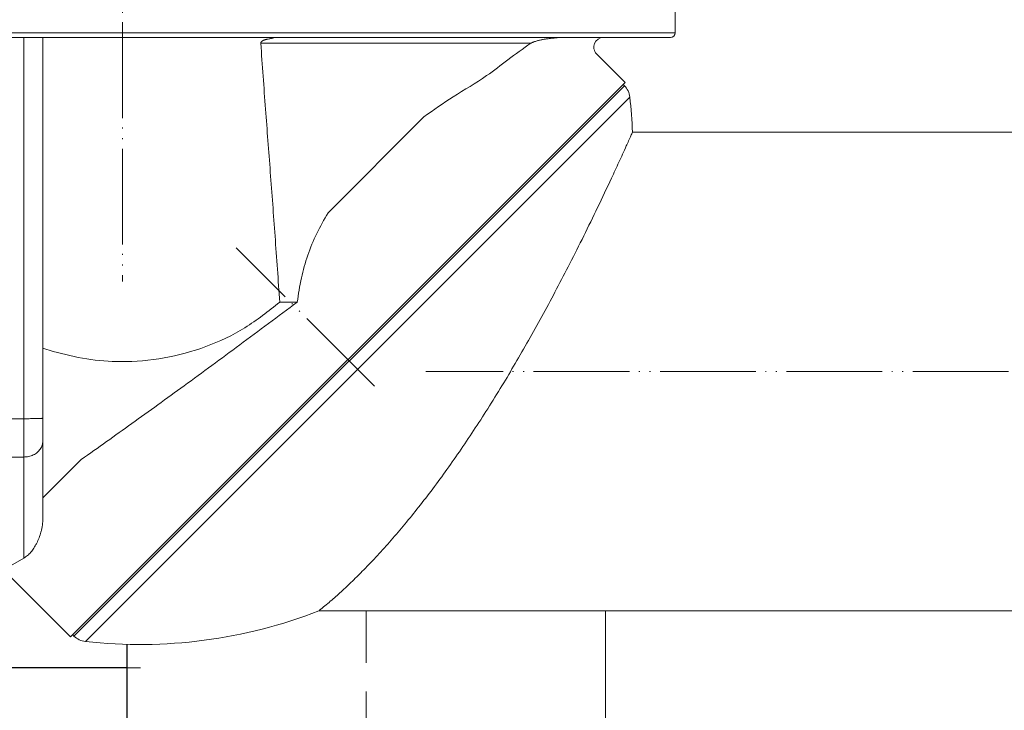
# Model space of a CAD drawing. Units: millimetres. Extents: x 2673 to 4786, y 0 to 1485.
# Drawn here: x 4077 to 4179, y 631 to 703 of the extents above; entities that cross this region are included whole.
import ezdxf

# ---------------------------------------------------------------- set-up
doc = ezdxf.new("R2010")
doc.units = ezdxf.units.MM
for name, pattern in [('ACAD_ISO04W100', [30, 24, -3, 0, -3]), ('DASH_CENTER', [36, 24, -3, 6, -3]), ('DOT_CENTER', [14, 12, -1, 0, -1]), ('PHANTOM', [13.000000000000004, 10, -0.9999999999999991, 0, -1.000000000000001, 0, -1.000000000000001])]:
    doc.linetypes.add(name, pattern=pattern)
doc.layers.add('1', color=7, linetype='Continuous')
for name, color, linetype, lineweight in [('вспомогательный', 140, 'Continuous', 20), ('Оси', 10, 'ACAD_ISO04W100', 13), ('Размеры', 10, 'Continuous', 13)]:
    doc.layers.add(name, color=color, linetype=linetype, lineweight=lineweight)
doc.styles.add('ГОСТ 2.304', font='isocpeui.ttf')
doc.dimstyles.new('ME10_DIM_10', dxfattribs={"dimtxt": 15, "dimasz": 10, "dimexe": 2, "dimexo": 0, "dimgap": 2, "dimtad": 4, "dimdsep": 46, "dimtxsty": 'ГОСТ 2.304', "dimcen": 0.09, "dimclrd": 1, "dimclre": 1, "dimclrt": 1, "dimadec": 0, "dimazin": 0, "dimtfac": 1, "dimtmove": 0, "dimatfit": 3, "dimfxl": 1, "dimtolj": 1, "dimtzin": 0, "dimlwd": 18, "dimarcsym": 0})

# ---------------------------------------------------------------- blocks, each defined once
blk = doc.blocks.new('*D64')
at = {"layer": 'Defpoints', "color": 0, "transparency": 16777216}
for p in [(4267.308421853914, 642.2768423463572), (4087.764868463321, 637.8382849185077), (4087.764868463321, 599.7501583932444)]:
    blk.add_point(p, dxfattribs=at)
at = {"layer": 'Размеры', "color": 1, "lineweight": -2, "transparency": 16777216}
for p, q in [((4267.308421853914, 642.2768423463572), (4267.308421853914, 597.7501583932444)), ((4087.764868463321, 637.8382849185077), (4087.764868463321, 597.7501583932444))]:
    blk.add_line(p, q, dxfattribs=at)
at = {"layer": 'Размеры', "color": 1, "lineweight": 18, "transparency": 16777216}
for p, q in [((4097.764868463321, 599.7501583932444), (4179.689424681212, 599.7501583932444)), ((4257.308421853914, 599.7501583932444), (4209.666697408573, 599.7501583932444))]:
    blk.add_line(p, q, dxfattribs=at)
at = {"layer": 'Размеры', "color": 1, "transparency": 16777216}
for points in [[(4097.764868463321, 601.416825059911), (4097.764868463321, 598.0834917265778), (4087.764868463321, 599.7501583932444)], [(4257.308421853914, 601.416825059911), (4257.308421853914, 598.0834917265778), (4267.308421853914, 599.7501583932444)]]:
    blk.add_solid(points, dxfattribs=at)
at = {"layer": 'Размеры', "color": 1, "transparency": 16777216, "insert": (4194.678061044892, 599.7501583932444), "char_height": 15, "attachment_point": 5, "rotation": 0.00013888888889, "style": 'ГОСТ 2.304'}
blk.add_mtext('\\A1;180', dxfattribs=at)
blk = doc.blocks.new('*D65')
at = {"layer": 'Defpoints', "color": 0, "linetype": 'ByBlock', "transparency": 16777216}
for p in [(3945.051379807801, 724.3914923495686), (3967.906833114118, 724.3914923495686), (4087.764868463323, 635.3995832619337)]:
    blk.add_point(p, dxfattribs=at)
at = {"layer": 'Оси', "color": 1, "linetype": 'ByBlock', "lineweight": -2, "transparency": 16777216}
for p, q in [((3967.906833114118, 724.3914923495686), (3943.051379807801, 724.3914923495686)), ((4087.764868463323, 635.3995832619337), (3943.051379807801, 635.3995832619337))]:
    blk.add_line(p, q, dxfattribs=at)
at = {"layer": 'Оси', "color": 1, "linetype": 'ByBlock', "lineweight": 18, "transparency": 16777216}
for p, q in [((3945.051379807801, 714.3914923495686), (3945.051379807801, 702.4023191018695)), ((3945.051379807801, 645.3995832619337), (3945.051379807801, 678.447773647324))]:
    blk.add_line(p, q, dxfattribs=at)
at = {"layer": 'Оси', "color": 1, "linetype": 'ByBlock', "transparency": 16777216}
for points in [[(3943.384713141134, 714.3914923495686), (3946.718046474467, 714.3914923495686), (3945.051379807801, 724.3914923495686)], [(3943.384713141134, 645.3995832619337), (3946.718046474467, 645.3995832619337), (3945.051379807801, 635.3995832619337)]]:
    blk.add_solid(points, dxfattribs=at)
at = {"layer": 'Оси', "color": 1, "linetype": 'ByBlock', "transparency": 16777216, "insert": (3945.0513798078, 690.4250463745955), "char_height": 15, "attachment_point": 5, "rotation": 270.00000000000006, "style": 'ГОСТ 2.304'}
blk.add_mtext('\\A1;93', dxfattribs=at)
blk = doc.blocks.new('HL80Körper__10', base_point=(-110, -91.2594962324356))
at = {"layer": 'вспомогательный', "linetype": 'Continuous'}
for p, q in [((57.74913032809489, -19.34916916717452), (57.74913032809489, -25.87694435445553)), ((-57.75, -25.87694435445553), (57.74999999999999, -25.87694435445553)), ((-14.35571375892235, -26.37694435445553), (-10.29999999999999, -26.37694435445553)), ((-10.29999999999999, -66.19752842108267), (-10.29999999999999, -26.37694435445553)), ((-10.29999999999999, -26.37694435445553), (-8.29999999999999, -26.37694435445553)), ((-8.29999999999999, -66.14207560236412), (-8.29999999999999, -26.37694435445553)), ((-8.29999999999999, -26.37694435445553), (45.88692916290469, -26.37694435445553)), ((45.88692916290469, -26.37694435445553), (57.24999999999999, -26.37694435445553)), ((14.4579512624907, -26.979878030034), (42.6607240619004, -26.97987803003423)), ((52.51255187797905, -31.06239065661953), (49.53714603258022, -28.08698481122065)), ((-5.40020417931864, -88.97514671391559), (52.51255187797905, -31.06239065661953)), ((31.50849278725649, -34.67138524277777), (21.49150721274355, -44.68837081729066)), ((18.26805235455922, -54.02830366029525), (16.44617720966445, -54.02830366029605)), ((-7.209478604070751, -59.16622099700351), (-8.29999999999999, -58.81836984213351)), ((-15.29999999999999, -66.19752842108267), (-10.29999999999999, -66.19752842108267)), ((-10.29999999999999, -66.19752842108267), (-10.29999999999999, -70.20059485655827)), ((-8.29999999999999, -66.14207560236412), (-8.29999999999999, -68.54391546364957)), ((-8.29999999999999, -68.54391546364957), (-8.29999999999999, -76.57070760034355)), ((-15.29999999999999, -70.20059485655827), (-10.29999999999999, -70.20059485655827)), ((-10.29999999999999, -70.20059485655827), (-10.29999999999999, -80.76114851756427)), ((-4.284090909091169, -70.46396893912527), (-8.29999999999999, -74.47987803003424)), ((-12.40112011289192, -81.97423078034217), (-10.29999999999999, -80.76114851756427)), ((-5.40020417931864, -88.97514671391559), (-12.40112011289192, -81.97423078034217))]:
    blk.add_line(p, q, dxfattribs=at)
for centre, radius, start, end in [((50.24425281376678, -27.37987803003409), 1, 90, -135), ((57.24999999999999, -25.87694435445553), 0.5, -90, 0)]:
    blk.add_arc(centre, radius, start, end, dxfattribs=at)
for points in [[(15.90301950902107, -26.37694435445542), (15.73219714035894, -26.43076218097045), (15.564426302987, -26.4717976056433), (15.40151524796373, -26.50470416211942), (15.24527222634762, -26.53413538404429), (15.09750548919717, -26.56474480506336), (15.00425734406172, -26.58795245500592), (14.90219297344938, -26.61816513754991), (14.80208721498759, -26.65401229636851), (14.71282502201266, -26.69310029103588), (14.66842772864606, -26.71602898570119), (14.62392098426533, -26.74226565455308), (14.58275122417809, -26.77056312441103), (14.54330642687569, -26.80320357211883), (14.504980180134, -26.84420135327279), (14.47770020179414, -26.88630746036245), (14.46186817423054, -26.92893978276517), (14.45741769797293, -26.96646268071709), (14.4575450155199, -26.97317025817108), (14.4579512624907, -26.979878030034)], [(42.6607240619004, -26.97987803003423), (42.73298016822564, -26.94175000343779), (42.8265595467829, -26.89798370495498), (42.90305463334352, -26.86569661089233), (42.9960823833651, -26.82971193435208), (43.13953707899388, -26.77981860569822), (43.33363652904419, -26.72079381472179), (43.47810938308628, -26.68201850281311), (43.65991125848559, -26.63856808155254), (43.81335673851344, -26.60609311431394), (43.96907112431207, -26.57682105154413), (44.12476592906729, -26.55115301199169), (44.25751890882249, -26.53210289446565), (44.36971911202301, -26.51865755393853), (44.58298110457518, -26.49410084949401), (44.84666324304884, -26.46415487759145), (45.11012388401392, -26.43454173469025), (45.32272138404026, -26.41098351724976), (45.43381409969779, -26.39920232172938), (45.56367328240925, -26.38874359661519), (45.67378736087299, -26.38227819536462), (45.78245980303653, -26.37828238263833), (45.88692916290469, -26.37694435445553)], [(14.4579512624907, -26.979878030034), (14.95821304779849, -33.86123470549775), (15.45638433208918, -40.43036670231675), (15.95239549289764, -47.12386817301905), (16.44617720966445, -54.02830366029605)], [(42.6607240619004, -26.97987803003423), (40.27365476580113, -28.69327315801316), (38.05149767320119, -30.36310625682995), (34.56766932683071, -32.56100845734989), (31.50849278725649, -34.67138524277777)], [(21.49150721274355, -44.68837081729066), (20.301044157509, -46.8590020623588), (19.37405060759652, -49.12278198221668), (18.700666232603, -51.49942261744745), (18.26805235455922, -54.02830366029525)], [(16.44617720966445, -54.02830366029605), (12.79366588838381, -56.69470267413509), (8.718788211202874, -58.65643752352747), (4.356069971857621, -59.84874131288694), (-0.1504582916129928, -60.23225442567653), (-3.720808615285109, -59.95315732727634), (-7.209478604070751, -59.16622099700351)], [(-4.284090909091169, -70.46396893912527), (0.979897699148676, -66.71353886354535), (6.451393514645822, -62.75539726879482), (12.25560970569811, -58.49710295109679), (18.26805235455922, -54.02830366029525)], [(-8.299999999999986, -66.14207560236412), (-8.309705106436379, -66.14753189784794), (-8.338660744199576, -66.15292610256536), (-8.386627390970599, -66.15821907079372), (-8.44052485266976, -66.16249459626796), (-8.506758378409167, -66.16663006561211), (-8.584992193503982, -66.17060482763803), (-8.63957576861412, -66.17298769170453), (-8.707191373930296, -66.17561150740238), (-8.788905950064045, -66.17840244293754), (-8.885786437626901, -66.18128666651603), (-8.959677896023283, -66.18323358814301), (-9.048258043485594, -66.1853247343671), (-9.151917049065514, -66.18748183275201), (-9.271045081814707, -66.18962661086141), (-9.488323024416369, -66.19275641841823), (-9.717758418681678, -66.19512655457913), (-10.00567760089888, -66.19692467974423), (-10.29999999999999, -66.19752842108267)], [(-8.299999999999986, -68.54391546364957), (-8.368148862464649, -68.97269552784796), (-8.567949192431115, -69.37225516010392), (-8.885786814664389, -69.71536438431221), (-9.29999999999999, -69.97864190383473), (-9.782362047800255, -70.14414444851062), (-10.29999999999999, -70.20059485655827)], [(-8.299999999999986, -76.57070760034355), (-8.31709649387488, -76.99006716298359), (-8.356176764865356, -77.33949539736022), (-8.423102032851515, -77.71909414081765), (-8.498211797434909, -78.03541232292264), (-8.694573508689585, -78.64502766833057), (-8.948215150284316, -79.21703641197473), (-9.097402211118547, -79.48922942403172), (-9.234136686781252, -79.7086596888173), (-9.390286386098829, -79.93017403279109), (-9.553609143707966, -80.13334115202109), (-9.727838021713623, -80.32170587011781), (-9.906836332106966, -80.48752924604287), (-10.10245221363391, -80.6388100823995), (-10.29999999999999, -80.76114851756427)]]:
    blk.add_spline(points, degree=3, dxfattribs=at)
at = {"layer": 'Оси', "linetype": 'PHANTOM'}
for p, q in [((1.8e-12, -11.5919177106216), (1.81e-12, -51.8575098710503)), ((26.32844358103524, -62.7910384169727), (11.88918059930014, -48.35177543523719))]:
    blk.add_line(p, q, dxfattribs=at)
blk = doc.blocks.new('HL_80_Abgangsbogen', base_point=(12.30671876291985, -221.7701501835475))
at = {"layer": 'вспомогательный', "linetype": 'Continuous'}
for p, q in [((50.45316537232657, -213.7093135988571), (50.4531653723266, -86.26931359885714)), ((0.45316537232657, -89.74875050977188), (0.45316537232657, -139.2093135988571)), ((0.45316537232657, -139.2093135988571), (-24.54683462767344, -162.2093135988571)), ((48.45316537232657, -162.2093135988571), (0.45316537232657, -139.2093135988571)), ((-24.54683462767344, -213.7093135988571), (-24.54683462767344, -162.2093135988571)), ((-24.54683462767344, -162.2093135988571), (48.45316537232657, -162.2093135988571)), ((-23.60901245416452, -217.2093135988571), (-24.54683462767344, -213.7093135988571)), ((-24.54683462767344, -213.7093135988571), (50.45316537232657, -213.7093135988571)), ((49.51534319881765, -217.2093135988571), (50.45316537232657, -213.7093135988571)), ((49.51534319881765, -217.2093135988571), (-23.60901245416452, -217.2093135988571))]:
    blk.add_line(p, q, dxfattribs=at)
at = {"layer": 'Оси', "linetype": 'DASH_CENTER'}
for p, q in [((25.45316537232657, -154.686442053521), (25.45316537232657, -86.26931359885714)), ((12.95316537232655, -224.508802907923), (12.95316537232657, -150.552223318721))]:
    blk.add_line(p, q, dxfattribs=at)
blk = doc.blocks.new('HL80Abgangsbogen', base_point=(-5.79916341530997, -92.28917979498465))
at = {"layer": 'вспомогательный', "linetype": 'Continuous'}
for p, q in [((52.43773794101819, -31.41255146648917), (-5.05004336944804, -88.90033277695557)), ((52.3000645045638, -31.27487803003477), (52.43773794101819, -31.41255146648917)), ((53.01131330811139, -32.60609520334982), (-3.85649963258735, -89.47390814404865)), ((102.0031653723265, -36.26931359885715), (53.28615567383479, -36.26931359885715)), ((176.4967187629198, -86.26931359885714), (20.53607922583744, -86.26931359885714)), ((-5.18771680590333, -88.76265934050029), (-5.05004336944804, -88.90033277695557))]:
    blk.add_line(p, q, dxfattribs=at)
at = {"layer": 'вспомогательный', "linetype": 'DOT_CENTER'}
blk.add_line((-0.87656354661461, -92.20875050977196), (1.88313257675218, -92.20875050977196), dxfattribs=at)
at = {"layer": 'вспомогательный', "linetype": 'Continuous'}
for centre, radius, start, end in [((51.0235243786451, -32.82676502886216), 2.000000000000105, 6.33462217541922, 44.99999999999785), ((1.82574837435707, -38.28834321029434), 51.50000000000001, 2.24682581750002, 6.334622175421361), ((1.82574837435707, -38.28834321029434), 51.50000000000004, -96.33462217542125, -68.69654602504362), ((-3.63582980707494, -87.48611921458246), 2.000000000000012, -134.9999999999999, -96.33462217542137)]:
    blk.add_arc(centre, radius, start, end, dxfattribs=at)
blk.add_spline([(53.28615567383479, -36.26931359885715), (53.20499102696738, -36.45091934557976), (53.12371925561969, -36.63247717748414), (52.8820358415341, -37.17069045102298), (52.64045029581268, -37.70614561563344), (51.86650134469917, -39.40444147102583), (51.09242550740709, -41.07694443340871), (49.64327998977618, -44.13793671445282), (48.19418612703915, -47.10744382967851), (46.74514392057741, -49.98547554787763), (45.36253840891289, -52.64637296989567), (43.97996632922619, -55.22402728829965), (42.59742768212376, -57.71844453597808), (41.21492246821204, -60.12963074581958), (39.8324506880974, -62.45759195071265), (38.35062091455172, -64.86051717145912), (36.86885511441586, -67.16779537358171), (35.38715328976171, -69.37943892867709), (33.90551544266122, -71.49546020834202), (32.42394157518628, -73.51587158417311), (30.9424316894088, -75.44068542776711), (29.51009389665304, -77.21080781371181), (28.07775610378367, -78.89165670446512), (26.64541831084991, -80.4832320999556), (25.213080517901, -81.98553400011178), (24.02911140369769, -83.15993991218382), (22.84699914250631, -84.27164984199385), (21.72527525216706, -85.27034165353665), (20.602647769326, -86.21501932244725), (20.5693752948999, -86.24218092498134), (20.53607922583744, -86.26931359885714)], degree=3, dxfattribs=at)
at = {"layer": 'Оси', "linetype": 'PHANTOM'}
blk.add_line((118.962707913007, -61.26931359885715), (31.68475684500502, -61.26931359885715), dxfattribs=at)
blk = doc.blocks.new('HL_80_Balkon_Terassenablauf', base_point=(-110, -217.2093135988571))
for name, p in [('HL80Körper__10', (-110, -91.2594962324356)), ('HL80Abgangsbogen', (-5.79916341530997, -92.28917979498465))]:
    blk.add_blockref(name, p)
at = {"layer": '1'}
blk.add_blockref('HL_80_Abgangsbogen', (12.30671876291985, -221.7701501835475), dxfattribs=at)

msp = doc.modelspace()

# ---------------------------------------------------------------- dimensions: what is measured, and where the dimension line sits
at = {"layer": 'Оси', "linetype": 'ByBlock'}
dim = msp.add_linear_dim(base=(3945.051379807801, 724.3914923495686), p1=(4087.764868463321, 635.3995832619335), p2=(3967.906833114116, 724.3914923495684), angle=90, text='93', dimstyle='ME10_DIM_10', dxfattribs=at)
dim.commit()
dim.dimension.update_dxf_attribs({"geometry": '*D65', "text_midpoint": (3945.0513798078, 690.4250463745955), "dimtype": 160, "text_rotation": 270.0000000000001})
at = {"layer": 'Размеры'}
dim = msp.add_linear_dim(base=(4087.764868463321, 599.7501583932444), p1=(4267.308421853914, 642.2768423463572), p2=(4087.764868463321, 637.8382849185077), text='180', dimstyle='ME10_DIM_10', dxfattribs=at)
dim.commit()
dim.dimension.update_dxf_attribs({"geometry": '*D64', "text_midpoint": (4194.678061044892, 599.7501583932444), "dimtype": 160, "text_rotation": 0.00013888888889})

# ---------------------------------------------------------------- next in the draw order: block references
at = {"layer": 'вспомогательный'}
msp.add_blockref('HL_80_Balkon_Terassenablauf', (3977.311703090995, 510.3990201728484), dxfattribs=at)

doc.saveas('drawing.dxf')
